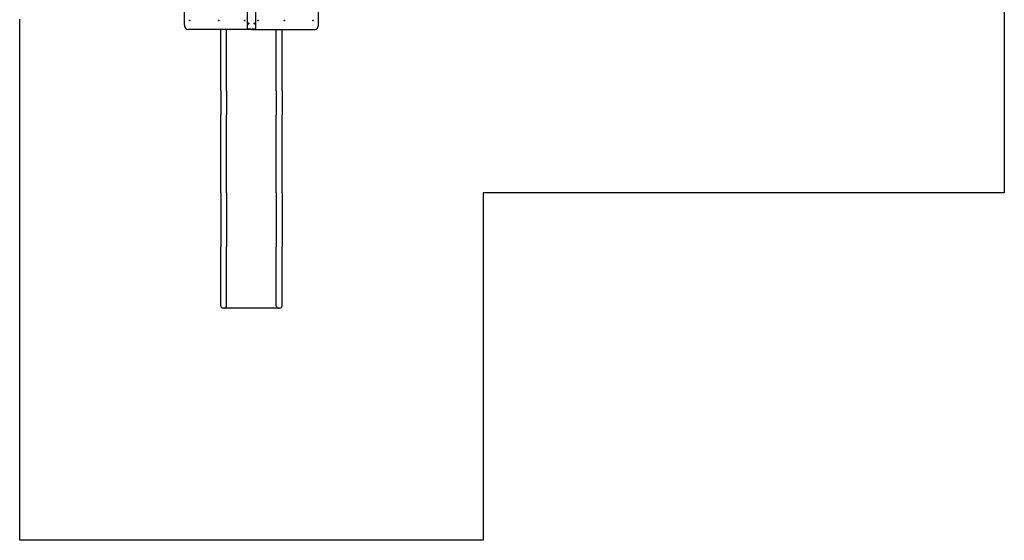
# Model space of a CAD drawing. Units: millimetres. Extents: x -6240 to 6660, y -6352 to 13526.
# Drawn here: x -1840 to 6660, y -6352 to -1855 of the extents above; entities that cross this region are included whole.
import ezdxf

# ---------------------------------------------------------------- set-up
doc = ezdxf.new("R2010")
doc.units = ezdxf.units.MM

# ---------------------------------------------------------------- blocks, each defined once
blk = doc.blocks.new('2D_pro_DWG')
at = {"color": 7, "linetype": 'Continuous'}
for p, q in [((6660, 3648.5), (6660, -3351.5)), ((-419.7, -804), (-419.7, -1899)), ((124.9, -766.5), (124.9, -1936.5)), ((195.6, -766.5), (195.6, -1936.5)), ((740.1, -1899), (740.1, -804)), ((-1840, -6351.5), (-1840, -1851.5)), ((160.2, -1939), (-389.9, -1939)), ((-105, -2046.5), (-105, -1939)), ((-55, -2046.5), (-55, -1939)), ((156.7, -1936.5), (124.9, -1936.5)), ((156.7, -1936.5), (163.8, -1936.5)), ((160.2, -1938.6), (160.2, -1936.5)), ((160.2, -1938.6), (160.2, -1936.5)), ((160.2, -1938.6), (160.2, -1939)), ((160.2, -1938.6), (160.2, -1939)), ((160.2, -1939), (710.4, -1939)), ((195.6, -1936.5), (163.8, -1936.5)), ((375, -2046.5), (375, -1939)), ((425, -2046.5), (425, -1939)), ((-105, -2302.9), (-105, -2046.5)), ((-55, -2302.9), (-55, -2046.5)), ((375, -2302.9), (375, -2046.5)), ((425, -2302.9), (425, -2046.5)), ((-105, -2470.3), (-105, -2302.9)), ((-55, -2470.3), (-55, -2302.9)), ((375, -2470.3), (375, -2302.9)), ((425, -2470.3), (425, -2302.9)), ((-105, -2470.3), (-105, -2677.6)), ((-55, -2470.3), (-55, -2677.6)), ((375, -2470.3), (375, -2677.6)), ((425, -2470.3), (425, -2677.6)), ((-105, -3124), (-105, -2677.6)), ((-55, -3124), (-55, -2677.6)), ((375, -3124), (375, -2677.6)), ((425, -3124), (425, -2677.6)), ((-105, -3351.3), (-105, -3124)), ((-55, -3351.3), (-55, -3124)), ((375, -3351.3), (375, -3124)), ((425, -3351.3), (425, -3124)), ((-105, -3351.3), (-105, -3818)), ((-55, -3351.3), (-55, -3818)), ((375, -3351.3), (375, -3818)), ((425, -3351.3), (425, -3818)), ((2160, -3351.5), (2160, -6351.5)), ((6660, -3351.5), (2160, -3351.5)), ((-105, -4230.3), (-105, -3818)), ((-55, -4230.3), (-55, -3818)), ((375, -4230.3), (375, -3818)), ((425, -4230.3), (425, -3818)), ((-105, -4326.5), (-105, -4230.3)), ((-55, -4326.5), (-55, -4230.3)), ((375, -4326.5), (375, -4230.3)), ((425, -4326.5), (425, -4230.3)), ((-75, -4346.5), (-85, -4346.5)), ((395, -4346.5), (-75, -4346.5)), ((405, -4346.5), (395, -4346.5)), ((2160, -6351.5), (-1840, -6351.5))]:
    blk.add_line(p, q, dxfattribs=at)
for centre, start, end in [((-85, -4326.5), 180, 270), ((-75, -4326.5), 270, 0), ((395, -4326.5), 180, 270), ((405, -4326.5), 270, 0)]:
    blk.add_arc(centre, 20, start, end, dxfattribs=at)
for centre, major_axis in [((-372.2, -1861.5), (0, 3.5)), ((-123.3, -1861.5), (0, 3.5)), ((103, -1861.5), (0, 3.5)), ((217.5, -1861.5), (0, 3.5)), ((443.8, -1861.5), (0, 3.5)), ((692.7, -1861.5), (0, 3.5)), ((135.5, -1889), (0, 4)), ((185, -1889), (0, -4))]:
    blk.add_ellipse(centre, major_axis=major_axis, ratio=0.707107, dxfattribs=at)
for centre, major_axis, start_param, end_param in [((-389.9, -1899), (0, -40), 4.712389, 6.283185), ((136.9, -1889), (0, 4), 0.25268, 1.570796), ((136.9, -1889), (0, 4), 1.570796, 2.888912), ((136.9, -1889), (0, 3.5), 6.283185, 7.853982), ((136.9, -1889), (0, 3.5), 1.570796, 3.141592), ((161.6, -1934), (0, -5), 5.235988, 5.871668), ((158.8, -1934), (0, -5), 0.411517, 1.047198), ((183.6, -1889), (0, 3.5), 4.712389, 6.283185), ((183.6, -1889), (0, 3.5), 3.141593, 4.712389), ((183.6, -1889), (0, -4), 0.25268, 2.888912), ((710.4, -1899), (0, -40), 6.283185, 7.853982)]:
    blk.add_ellipse(centre, major_axis=major_axis, ratio=0.707107, start_param=start_param, end_param=end_param, dxfattribs=at)

msp = doc.modelspace()

# ---------------------------------------------------------------- block references
msp.add_blockref('2D_pro_DWG', (0, 0))

doc.saveas('drawing.dxf')
